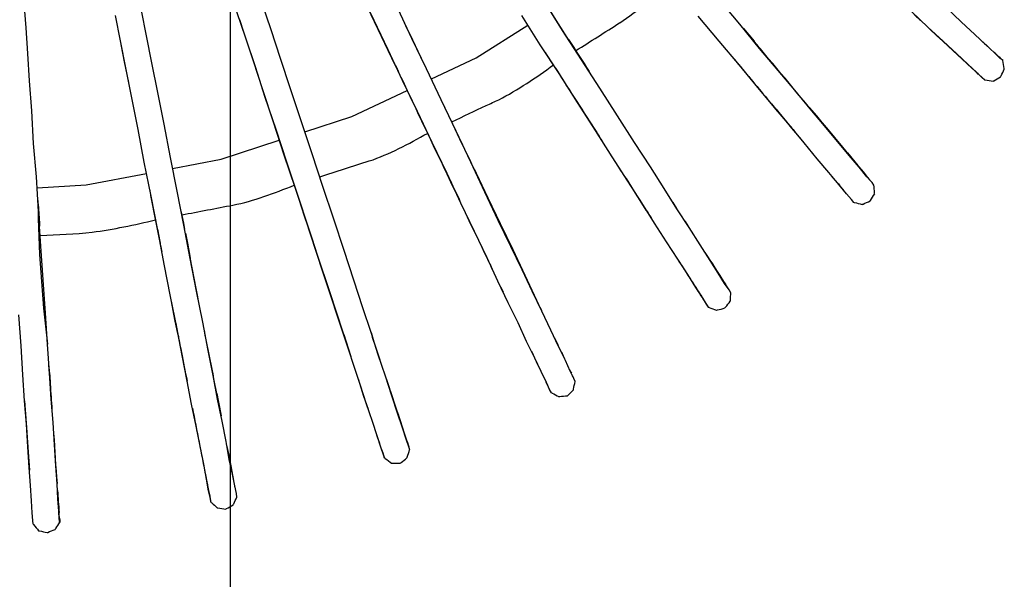
# Model space of a CAD drawing. Units: millimetres. Extents: x 0 to 420, y 0 to 297.
# Drawn here: x 336 to 358, y 143 to 156 of the extents above; entities that cross this region are included whole.
import ezdxf

# ---------------------------------------------------------------- set-up
doc = ezdxf.new("R2010")
doc.units = ezdxf.units.MM
doc.header["$PDSIZE"] = -5
doc.styles.get("Standard").update_dxf_attribs({"font": 'msgothic.ttc'})
doc.dimstyles.new('ISO-25', dxfattribs={"dimscale": 0, "dimtxt": 2.5, "dimasz": 2.5, "dimexe": 1.25, "dimexo": 0.625, "dimtad": 1, "dimlfac": 10, "dimtxsty": 'Standard', "dimcen": 2.5, "dimadec": 0, "dimazin": 0, "dimtfac": 1, "dimtmove": 0, "dimatfit": 3, "dimfxl": 1, "dimarcsym": 0})

# ---------------------------------------------------------------- blocks, each defined once
blk = doc.blocks.new('*D14')
at = {"color": 0, "lineweight": -2}
for p, q in [((328.608, 168.598), (328.608, 135.343)), ((341.108, 168.598), (341.108, 135.343)), ((331.108, 136.593), (338.608, 136.593))]:
    blk.add_line(p, q, dxfattribs=at)
at = {"color": 0}
for points in [[(331.108, 137.01), (331.108, 136.176), (328.608, 136.593)], [(338.608, 136.176), (338.608, 137.01), (341.108, 136.593)]]:
    blk.add_solid(points, dxfattribs=at)
at = {"layer": 'Defpoints', "color": 0}
for p in [(328.608, 169.223), (341.108, 169.223), (341.108, 136.593)]:
    blk.add_point(p, dxfattribs=at)
at = {"color": 0, "insert": (334.858, 138.978), "char_height": 3.5, "attachment_point": 5}
blk.add_mtext('125', dxfattribs=at)

msp = doc.modelspace()

# ---------------------------------------------------------------- linework, layer by layer
at = {"color": 7, "linetype": 'Continuous', "lineweight": 25}
for p, q in [((356.4528, 155.7941), (356.4534, 155.7935)), ((352.522, 155.6055), (352.7548, 155.325)), ((357.7353, 155.4073), (357.7647, 155.3799)), ((357.507, 154.8164), (357.4139, 154.9046)), ((357.7207, 154.6155), (357.854, 154.4917)), ((349.1734, 153.4288), (349.2581, 153.2991)), ((349.3706, 153.1219), (349.3735, 153.1173)), ((354.5823, 152.2128), (354.6413, 152.1415)), ((354.7281, 152.0373), (354.7422, 152.0219)), ((351.0411, 151.609), (350.9536, 151.745)), ((351.2276, 151.3176), (351.21, 151.3462)), ((351.3017, 151.1991), (351.2276, 151.3176)), ((339.4898, 151.149), (339.5467, 150.8758)), ((346.8374, 150.4736), (346.74, 150.6762)), ((351.9253, 150.2289), (351.9111, 150.2523)), ((351.9116, 150.2511), (351.9146, 150.2464)), ((351.535, 149.7389), (351.5958, 149.6418)), ((348.0349, 149.3365), (348.0049, 149.4005)), ((344.24, 148.8562), (344.3052, 148.6498)), ((348.5489, 148.2591), (348.4932, 148.3774)), ((337.1226, 147.5199), (337.14, 147.2462)), ((337.1404, 147.2407), (337.146, 147.154)), ((340.3391, 146.823), (340.37, 146.6562)), ((344.9892, 146.5826), (344.9836, 146.5993)), ((344.4758, 146.2587), (344.4786, 146.2505)), ((340.6467, 145.2612), (340.6699, 145.1166)), ((337.3096, 144.7974), (337.3042, 144.8496))]:
    msp.add_line(p, q, dxfattribs=at)
at = {"color": 7, "linetype": 'Continuous', "lineweight": 25, "flags": 128}
for points in [[(348.2475, 147.52), (348.25, 147.5162), (348.21, 147.5862), (348.14, 147.7462), (348.02, 147.9862), (347.88, 148.2862), (347.7, 148.6562), (347.51, 149.0662), (347.29, 149.5162), (347.06, 149.9962), (346.82, 150.5162), (346.54, 151.0962), (346.24, 151.7262), (345.93, 152.3862), (345.6, 153.0762), (345.27, 153.7662), (344.94, 154.4562), (344.62, 155.1362), (344.31, 155.7862), (344.02, 156.3862)], [(344.7796, 154.7955), (344.55, 155.2762), (344.24, 155.9162), (344.0397, 156.3454)], [(337.32, 144.641), (337.32, 144.6362), (337.31, 144.7162), (337.3, 144.8862), (337.28, 145.1562), (337.26, 145.4962), (337.23, 145.8962), (337.2, 146.3562), (337.17, 146.8562), (337.13, 147.3762), (337.09, 147.9562), (337.05, 148.5962), (337, 149.2862), (336.95, 150.0262), (336.9, 150.7762), (336.85, 151.5462), (336.8, 152.3162), (336.74, 153.0562), (336.7, 153.7762), (336.65, 154.4462), (336.61, 155.0562), (336.57, 155.6262), (336.53, 156.1762)], [(345.0991, 146.2497), (345.1, 146.2462), (345.08, 146.3162), (345.02, 146.4862), (344.94, 146.7362), (344.83, 147.0662), (344.7, 147.4462), (344.56, 147.8862), (344.4, 148.3562), (344.24, 148.8562), (344.06, 149.4062), (343.86, 150.0162), (343.64, 150.6762), (343.41, 151.3762), (343.17, 152.0962), (342.93, 152.8262), (342.69, 153.5562), (342.45, 154.2662), (342.23, 154.9462), (342.02, 155.5762), (341.82, 156.1662)], [(352.238, 149.7391), (352.24, 149.7362), (352.2, 149.8062), (352.1, 149.9462), (351.96, 150.1762), (351.78, 150.4562), (351.56, 150.8062), (351.31, 151.1862), (351.04, 151.6062), (350.76, 152.0562), (350.45, 152.5362), (350.1, 153.0762), (349.72, 153.6662), (349.33, 154.2862), (348.92, 154.9162), (348.5, 155.5662), (348.09, 156.2162)], [(348.6552, 155.3274), (348.41, 155.7162), (348.109, 156.1861)], [(355.4175, 152.1299), (355.42, 152.1262), (355.38, 152.1862), (355.26, 152.3162), (355.09, 152.5262), (354.87, 152.7862), (354.61, 153.0962), (354.32, 153.4462), (354, 153.8262), (353.66, 154.2362), (353.29, 154.6762), (352.88, 155.1662), (352.44, 155.7062), (351.97, 156.2662)], [(340.67, 145.1161), (340.68, 145.0862), (340.67, 145.1562), (340.63, 145.3362), (340.58, 145.5962), (340.52, 145.9262), (340.44, 146.3262), (340.35, 146.7762), (340.25, 147.2662), (340.15, 147.7762), (340.04, 148.3462), (339.92, 148.9762), (339.78, 149.6562), (339.64, 150.3762), (339.5, 151.1262), (339.35, 151.8862), (339.2, 152.6362), (339.06, 153.3662), (338.92, 154.0662), (338.79, 154.7362), (338.67, 155.3362), (338.56, 155.8962)], [(341.259, 145.2001), (341.26, 145.1962), (341.25, 145.2762), (341.21, 145.4462), (341.16, 145.7062), (341.09, 146.0362), (341.02, 146.4362), (340.93, 146.8862), (340.83, 147.3762), (340.73, 147.8962), (340.62, 148.4562), (340.5, 149.0862), (340.36, 149.7762), (340.22, 150.4962), (340.08, 151.2362), (339.93, 151.9962), (339.78, 152.7462), (339.64, 153.4862), (339.5, 154.1862), (339.37, 154.8462), (339.25, 155.4462), (339.14, 156.0062)], [(344.5389, 146.0696), (344.54, 146.0662), (344.52, 146.1362), (344.46, 146.3062), (344.38, 146.5562), (344.27, 146.8762), (344.14, 147.2662), (344, 147.6962), (343.84, 148.1662), (343.68, 148.6662), (343.5, 149.2162), (343.3, 149.8262), (343.08, 150.4862), (342.85, 151.1862), (342.61, 151.9062), (342.37, 152.6362), (342.13, 153.3662), (341.89, 154.0762), (341.67, 154.7562), (341.46, 155.3962), (341.26, 155.9762)], [(348.7786, 147.769), (348.78, 147.7662), (348.75, 147.8362), (348.67, 147.9962), (348.56, 148.2362), (348.41, 148.5462), (348.24, 148.9062), (348.04, 149.3262), (347.82, 149.7762), (347.6, 150.2462), (347.35, 150.7662), (347.07, 151.3462), (346.77, 151.9762), (346.46, 152.6362), (346.13, 153.3262), (345.8, 154.0262), (345.47, 154.7162), (345.15, 155.3862), (344.84, 156.0362)], [(351.7382, 149.4188), (351.74, 149.4162), (351.7, 149.4862), (351.61, 149.6362), (351.46, 149.8562), (351.28, 150.1462), (351.06, 150.4862), (350.81, 150.8662), (350.54, 151.2862), (350.26, 151.7362), (349.95, 152.2162), (349.6, 152.7562), (349.23, 153.3462), (348.83, 153.9662), (348.42, 154.6062), (348, 155.2462), (347.59, 155.8962)], [(354.9678, 151.7495), (354.97, 151.7462), (354.92, 151.8062), (354.81, 151.9362), (354.64, 152.1462), (354.42, 152.4062), (354.16, 152.7162), (353.87, 153.0662), (353.55, 153.4562), (353.21, 153.8562), (352.84, 154.2962), (352.43, 154.7962), (351.98, 155.3262), (351.51, 155.8862)], [(357.8786, 154.4676), (357.88, 154.4662), (357.83, 154.5162), (357.7, 154.6362), (357.51, 154.8162), (357.26, 155.0462), (356.96, 155.3262), (356.62, 155.6362), (356.26, 155.9762)], [(358.288, 154.8975), (358.29, 154.8962), (358.23, 154.9462), (358.1, 155.0662), (357.91, 155.2462), (357.66, 155.4762), (357.36, 155.7562), (357.03, 156.0662)], [(343.6312, 148.8132), (343.62, 148.8462), (343.44, 149.3862), (343.24, 149.9962), (343.02, 150.6562), (342.79, 151.3562), (342.55, 152.0762), (342.31, 152.7962), (342.07, 153.5262), (341.84, 154.2262), (341.62, 154.9062), (341.41, 155.5262), (341.321, 155.8032)], [(345.5812, 154.4874), (346.58, 154.9562), (347.7249, 155.6823)], [(357.346, 155.7694), (357.48, 155.6462), (357.5621, 155.5694)], [(357.0753, 155.2164), (356.82, 155.4462), (356.6639, 155.5976)], [(338.8523, 154.412), (338.76, 154.8662), (338.6867, 155.2529)], [(356.9575, 155.3224), (357.07, 155.2162), (357.38, 154.9262), (357.6, 154.7262), (357.72, 154.6162), (357.74, 154.5962), (357.7001, 154.6361)], [(357.8747, 155.2772), (357.92, 155.2362), (358.0176, 155.143)], [(348.1113, 155.0765), (348.15, 155.0162), (348.3595, 154.6973)], [(358.129, 155.0437), (358.09, 155.0762), (358.068, 155.0965)], [(348.3375, 154.7307), (348.39, 154.6462), (348.5307, 154.4251)], [(342.7692, 153.3152), (343.81, 153.6562), (345.0424, 154.2345)], [(346.2689, 153.0358), (346.06, 153.4862), (345.8025, 154.0245)], [(353.1422, 153.9348), (353.3, 153.7462), (353.36, 153.6755)], [(353.2446, 153.8143), (353.59, 153.3962), (353.8058, 153.1444)], [(353.9793, 153.8557), (354.14, 153.6662), (354.2601, 153.5194)], [(354.2219, 153.564), (354.4, 153.3562), (354.72, 152.9762), (354.99, 152.6462), (355.18, 152.4262), (355.28, 152.2962), (355.2986, 152.2776)], [(339.8291, 152.5008), (340.91, 152.7062), (342.2006, 153.129)], [(354.8054, 152.8745), (354.83, 152.8462), (355.0591, 152.5662)], [(336.8161, 152.068), (337.91, 152.1362), (339.2491, 152.3906)], [(345.847, 152.5533), (346.01, 152.2062), (346.1987, 151.8142)], [(345.872, 152.5002), (346.04, 152.1362), (346.2119, 151.7861)], [(346.5415, 152.4747), (346.58, 152.3962), (346.84, 151.8462), (347.11, 151.2762), (347.39, 150.6962), (347.66, 150.1262), (347.92, 149.5762), (348.0173, 149.3695)], [(354.6128, 152.177), (354.52, 152.2862), (354.48, 152.3353)], [(339.3156, 152.0369), (339.4, 151.6062), (339.4493, 151.3536)], [(342.5904, 151.955), (342.75, 151.4662), (342.93, 150.9262), (343.12, 150.3462), (343.32, 149.7462), (343.52, 149.1362), (343.72, 148.5362), (343.7602, 148.4157)], [(336.8404, 151.7102), (336.87, 151.2762), (336.8727, 151.2185)], [(339.5497, 150.8535), (339.46, 151.2962), (339.3481, 151.8957)], [(340.0133, 151.5568), (340.07, 151.2862), (340.0938, 151.1541)], [(346.537, 151.0966), (346.46, 151.2562), (346.3493, 151.4967)], [(340.113, 151.0617), (340.16, 150.8362), (340.2212, 150.5059)], [(346.6563, 150.8496), (346.8, 150.5462), (346.8529, 150.4384)], [(347.2577, 150.9561), (347.33, 150.8062), (347.6, 150.2462)], [(352.1155, 149.9305), (352.09, 149.9662), (352.0489, 150.0301)], [(351.5911, 149.6595), (351.5, 149.7962), (351.4873, 149.8161)], [(339.9533, 148.7966), (339.88, 149.1462), (339.8053, 149.5426)], [(351.6381, 149.5799), (351.64, 149.5762), (351.6115, 149.626)], [(336.73, 144.5992), (336.73, 144.5962), (336.72, 144.6762), (336.71, 144.8462), (336.69, 145.1162), (336.67, 145.4562), (336.64, 145.8562), (336.61, 146.3162), (336.58, 146.8162), (336.54, 147.3362), (336.5, 147.9162), (336.46, 148.5562), (336.41, 149.2462)], [(343.6345, 148.8073), (343.68, 148.6662), (343.7899, 148.3242)], [(344.4424, 148.2367), (344.35, 148.5262), (344.2755, 148.7454)], [(347.8051, 148.4401), (347.95, 148.1262), (348.0603, 147.9055)], [(348.4796, 148.4069), (348.49, 148.3862), (348.506, 148.3502)], [(337.1288, 147.4109), (337.12, 147.5662), (337.08, 148.1362)], [(348.6471, 148.0419), (348.68, 147.9762), (348.6984, 147.9486)], [(337.0928, 147.9673), (337.1, 147.8762), (337.1166, 147.614)], [(344.1805, 147.1424), (344.08, 147.4362), (343.9585, 147.8181)], [(344.5774, 147.8314), (344.6, 147.7662), (344.7097, 147.4224)], [(344.6656, 147.5693), (344.81, 147.1362), (344.8484, 147.015)], [(348.1534, 147.7058), (348.16, 147.6862), (348.1332, 147.7488)], [(336.54, 147.3362), (336.58, 146.7462), (336.62, 146.1962), (336.6444, 145.7975)], [(340.81, 147.5027), (340.85, 147.3062), (340.9062, 147.0027)], [(344.826, 147.0791), (344.89, 146.8962), (344.98, 146.6162), (345.03, 146.4662), (345.04, 146.4262), (345.0339, 146.4476)], [(336.5797, 146.7512), (336.59, 146.5962), (336.6286, 146.0553)], [(344.3038, 146.7765), (344.38, 146.5362), (344.4299, 146.3966)], [(345.0366, 146.4459), (345.04, 146.4362), (345.0798, 146.3167)], [(341.1073, 145.9662), (341.06, 146.2262), (341.034, 146.3563)], [(340.64, 145.2911), (340.64, 145.2762), (340.634, 145.3181)], [(337.3135, 144.7279), (337.32, 144.6762), (337.32, 144.6428)]]:
    msp.add_lwpolyline(points, dxfattribs=at)
at = {"color": 7, "linetype": 'Continuous', "lineweight": 25}
for centre, radius, start, end in [((-51.649, -34.8842), 440.0604, 25.521992, 25.668185), ((240.3638, 60.3675), 147.1339, 39.389157, 40.273564), ((394.3936, 184.4107), 54.2016, 212.40549, 213.30079), ((433.7757, 221.959), 105.4939, 219.448081, 220.077241), ((513.1133, 259.345), 195.1785, 212.426734, 212.911549), ((454.8655, 205.6346), 121.2556, 204.933134, 206.080627), ((178.95, 6.7656), 228.0407, 40.034743, 40.24602), ((23.1633, -1.3296), 358.0894, 25.339546, 25.577286), ((282.793, 121.3422), 70.9393, 24.789786, 26.03309), ((316.7947, 130.7534), 39.4973, 31.81502, 33.43422), ((405.522, 187.3438), 65.7467, 212.235434, 213.027192), ((364.5083, 152.0665), 27.6753, 180.57864, 187.19769), ((239.4341, 130.5903), 102.7361, 10.665901, 11.359182), ((380.1202, 165.9645), 36.7164, 204.57511, 206.19564), ((337.2657, 140.9955), 17.3301, 31.10574, 33.77912), ((135.7746, 11.6439), 256.1737, 32.594608, 32.818853), ((368.341, 160.5158), 19.3714, 212.38006, 213.23198), ((356.6991, 152.7453), 5.9729, 211.30533, 213.82389), ((651.2879, 209.4685), 317.1951, 190.980367, 191.21513), ((254.7583, 131.3009), 87.5641, 10.445666, 11.598683), ((338.4067, 143.7287), 11.1062, 24.7443, 26.74341), ((466.5521, 171.1459), 128.5373, 190.746985, 191.436831), ((380.3841, 149.0167), 43.2663, 183.18776, 184.66353), ((322.6717, 142.3086), 18.8047, 9.47316, 12.49835), ((364.7168, 150.1078), 24.5595, 190.27113, 191.72687), ((612.9722, 165.5805), 276.4437, 184.197528, 184.300048)]:
    msp.add_arc(centre, radius, start, end, dxfattribs=at)
for points, knots in [([(348.7942, 155.1167), (349.1187, 155.3224), (349.4441, 155.5287), (350.1715, 155.9919), (350.5231, 156.3199), (350.8739, 156.6471)], [0, 0, 0, 0, 0.4455465, 0.4467725, 1, 1, 1, 1]), ([(356.316, 155.9213), (356.3387, 155.8977), (356.3815, 155.8532), (356.4301, 155.8129), (356.453, 155.7939)], [0, 0, 0, 0, 0.5297842, 1, 1, 1, 1]), ([(352.8645, 155.1946), (352.8581, 155.203), (352.8257, 155.2452), (352.7863, 155.2895), (352.7548, 155.325)], [0, 0, 0, 0, 0.1989879, 1, 1, 1, 1]), ([(357.0753, 155.2164), (357.1197, 155.174), (357.1705, 155.1254), (357.215, 155.0877), (357.2206, 155.083)], [0, 0, 0, 0, 0.8733915, 1, 1, 1, 1]), ([(357.8747, 155.2772), (357.87, 155.2821), (357.8602, 155.2923), (357.8461, 155.305), (357.8389, 155.3116)], [0, 0, 0, 0, 0.4842564, 1, 1, 1, 1]), ([(358.2684, 154.9142), (358.2384, 154.9421), (358.1924, 154.9848), (358.1453, 155.0285), (358.129, 155.0437)], [0, 0, 0, 0, 0.6527722, 1, 1, 1, 1]), ([(344.7796, 154.7955), (344.7905, 154.7714), (344.8073, 154.7339), (344.8396, 154.6685), (344.851, 154.6452)], [0, 0, 0, 0, 0.6436045, 1, 1, 1, 1]), ([(346.0363, 153.5357), (346.2911, 153.6582), (346.6375, 153.8246), (347.4255, 154.1806), (347.9011, 154.5194), (348.2935, 154.7989)], [0, 0, 0, 0, 0.3273532, 0.4449536, 1, 1, 1, 1]), ([(352.4265, 154.7988), (352.4355, 154.7873), (352.4694, 154.7436), (352.5071, 154.7002), (352.5348, 154.6684)], [0, 0, 0, 0, 0.2654689, 1, 1, 1, 1]), ([(358.3187, 154.7075), (358.3178, 154.7117), (358.3045, 154.7742), (358.296, 154.838), (358.288, 154.8975)], [0, 0, 0, 0, 0.0671548, 1, 1, 1, 1]), ([(358.0679, 154.4393), (358.0736, 154.4425), (358.1296, 154.4742), (358.1861, 154.508), (358.2368, 154.5383)], [0, 0, 0, 0, 0.100513, 1, 1, 1, 1]), ([(358.2367, 154.5384), (358.24, 154.5444), (358.2693, 154.599), (358.295, 154.6569), (358.3178, 154.7084)], [0, 0, 0, 0, 0.110318, 1, 1, 1, 1]), ([(357.8786, 154.4676), (357.8831, 154.4671), (357.947, 154.4605), (358.0101, 154.4489), (358.0688, 154.4381)], [0, 0, 0, 0, 0.0696187, 1, 1, 1, 1]), ([(353.9793, 153.8557), (353.9694, 153.8703), (353.9477, 153.9022), (353.9117, 153.9405), (353.8922, 153.9613)], [0, 0, 0, 0, 0.4575734, 1, 1, 1, 1]), ([(353.5503, 153.4533), (353.5676, 153.4316), (353.6116, 153.3762), (353.657, 153.3239), (353.6846, 153.2921)], [0, 0, 0, 0, 0.3914515, 1, 1, 1, 1]), ([(343.0996, 152.3103), (343.4659, 152.4286), (343.8327, 152.5471), (344.6536, 152.8132), (345.0744, 153.0464), (345.4946, 153.2792)], [0, 0, 0, 0, 0.4459999, 0.4467063, 1, 1, 1, 1]), ([(349.2589, 153.296), (349.269, 153.279), (349.3025, 153.2222), (349.343, 153.1626), (349.3713, 153.1208)], [0, 0, 0, 0, 0.3001523, 1, 1, 1, 1]), ([(345.9566, 152.3263), (345.9641, 152.3088), (345.9893, 152.25), (346.0227, 152.1847), (346.0462, 152.1388)], [0, 0, 0, 0, 0.2978315, 1, 1, 1, 1]), ([(354.6128, 152.177), (354.6359, 152.1477), (354.6752, 152.0976), (354.7175, 152.0489), (354.7351, 152.0287)], [0, 0, 0, 0, 0.5848945, 1, 1, 1, 1]), ([(355.3362, 152.234), (355.3294, 152.2426), (355.3035, 152.2754), (355.2672, 152.3169), (355.2405, 152.3476)], [0, 0, 0, 0, 0.261679, 1, 1, 1, 1]), ([(355.4365, 151.9397), (355.4361, 151.9472), (355.433, 152.0108), (355.4248, 152.074), (355.4175, 152.1299)], [0, 0, 0, 0, 0.1172155, 1, 1, 1, 1]), ([(340.0342, 151.4685), (340.4124, 151.5407), (340.791, 151.613), (341.6384, 151.7766), (342.0859, 151.9519), (342.533, 152.127)], [0, 0, 0, 0, 0.4461327, 0.4466947, 1, 1, 1, 1]), ([(355.3377, 151.7777), (355.3402, 151.782), (355.3721, 151.8362), (355.4063, 151.8895), (355.4377, 151.9385)], [0, 0, 0, 0, 0.0796154, 1, 1, 1, 1]), ([(354.9678, 151.7495), (354.9744, 151.7476), (355.0369, 151.7303), (355.1002, 151.714), (355.1568, 151.6994)], [0, 0, 0, 0, 0.1060327, 1, 1, 1, 1]), ([(355.1576, 151.7004), (355.1647, 151.7032), (355.2245, 151.7265), (355.2839, 151.7542), (355.3362, 151.7787)], [0, 0, 0, 0, 0.1189366, 1, 1, 1, 1]), ([(350.3577, 151.5755), (350.3847, 151.5315), (350.4209, 151.4724), (350.4596, 151.4144), (350.4694, 151.3996)], [0, 0, 0, 0, 0.7445058, 1, 1, 1, 1]), ([(336.8872, 151.0137), (337.2728, 151.0271), (338.1374, 151.0571), (338.9813, 151.2496), (339.4488, 151.3562)], [0, 0, 0, 0, 0.4460485, 1, 1, 1, 1]), ([(339.5497, 150.8535), (339.5565, 150.8095), (339.567, 150.7411), (339.5822, 150.6789), (339.5877, 150.6567)], [0, 0, 0, 0, 0.6434917, 1, 1, 1, 1]), ([(346.8374, 150.4736), (346.8474, 150.4504), (346.8733, 150.3902), (346.9034, 150.3315), (346.9219, 150.2953)], [0, 0, 0, 0, 0.3853842, 1, 1, 1, 1]), ([(352.1853, 149.8267), (352.1804, 149.8347), (352.1582, 149.8705), (352.1342, 149.9043), (352.1155, 149.9305)], [0, 0, 0, 0, 0.2243285, 1, 1, 1, 1]), ([(352.2281, 149.5491), (352.2284, 149.5551), (352.2318, 149.618), (352.2351, 149.6816), (352.238, 149.7391)], [0, 0, 0, 0, 0.09562068, 1, 1, 1, 1]), ([(352.1077, 149.3997), (352.1122, 149.4054), (352.1516, 149.4542), (352.1916, 149.5043), (352.2269, 149.5485)], [0, 0, 0, 0, 0.1163187, 1, 1, 1, 1]), ([(351.7382, 149.4188), (351.7436, 149.4171), (351.8047, 149.3969), (351.8641, 149.3721), (351.9183, 149.3495)], [0, 0, 0, 0, 0.087445, 1, 1, 1, 1]), ([(351.9176, 149.351), (351.9254, 149.3526), (351.9884, 149.366), (352.0519, 149.3841), (352.1075, 149.3999)], [0, 0, 0, 0, 0.1233801, 1, 1, 1, 1]), ([(339.9533, 148.7966), (339.9596, 148.7558), (339.9699, 148.6888), (339.9845, 148.6305), (339.9902, 148.6077)], [0, 0, 0, 0, 0.6077661, 1, 1, 1, 1]), ([(343.6312, 148.8132), (343.6324, 148.809), (343.6523, 148.7376), (343.6768, 148.6689), (343.6998, 148.6043)], [0, 0, 0, 0, 0.05881823, 1, 1, 1, 1]), ([(337.0928, 147.9673), (337.0926, 147.9752), (337.0917, 148.0273), (337.0858, 148.087), (337.0809, 148.1377)], [0, 0, 0, 0, 0.151153, 1, 1, 1, 1]), ([(348.7471, 147.8419), (348.7434, 147.8507), (348.731, 147.8791), (348.7175, 147.9033), (348.7081, 147.92)], [0, 0, 0, 0, 0.3085016, 1, 1, 1, 1]), ([(348.7393, 147.5791), (348.74, 147.5837), (348.7499, 147.6467), (348.7648, 147.7102), (348.7786, 147.769)], [0, 0, 0, 0, 0.0731409, 1, 1, 1, 1]), ([(344.6656, 147.5693), (344.6496, 147.6203), (344.6322, 147.6756), (344.6136, 147.7242), (344.6122, 147.7281)], [0, 0, 0, 0, 0.9204026, 1, 1, 1, 1]), ([(348.1534, 147.7058), (348.1695, 147.6693), (348.1858, 147.6321), (348.2093, 147.5877), (348.2097, 147.587)], [0, 0, 0, 0, 0.9825246, 1, 1, 1, 1]), ([(348.6077, 147.4508), (348.613, 147.4558), (348.658, 147.497), (348.701, 147.5416), (348.7388, 147.5808)], [0, 0, 0, 0, 0.1193586, 1, 1, 1, 1]), ([(348.2475, 147.52), (348.2547, 147.5162), (348.3111, 147.4863), (348.368, 147.4562), (348.4175, 147.4299)], [0, 0, 0, 0, 0.1277199, 1, 1, 1, 1]), ([(348.4182, 147.4289), (348.4239, 147.4298), (348.4864, 147.44), (348.5503, 147.445), (348.6083, 147.4496)], [0, 0, 0, 0, 0.0916179, 1, 1, 1, 1]), ([(345.0366, 146.4459), (345.0362, 146.4474), (345.0349, 146.4523), (345.0326, 146.4589), (345.031, 146.4635)], [0, 0, 0, 0, 0.3133505, 1, 1, 1, 1]), ([(344.48, 146.2462), (344.4867, 146.226), (344.5052, 146.1706), (344.524, 146.1141), (344.536, 146.0783)], [0, 0, 0, 0, 0.3662809, 1, 1, 1, 1]), ([(345.0391, 146.0688), (345.0409, 146.0744), (345.0599, 146.1346), (345.0804, 146.1949), (345.0991, 146.2497)], [0, 0, 0, 0, 0.0921127, 1, 1, 1, 1]), ([(344.5389, 146.0696), (344.5446, 146.0654), (344.5978, 146.0265), (344.6507, 145.9864), (344.6977, 145.9507)], [0, 0, 0, 0, 0.1088669, 1, 1, 1, 1]), ([(344.8886, 145.952), (344.8957, 145.9572), (344.9471, 145.9944), (344.9963, 146.0353), (345.0386, 146.0705)], [0, 0, 0, 0, 0.1400712, 1, 1, 1, 1]), ([(344.6978, 145.9505), (344.7052, 145.9505), (344.7681, 145.9508), (344.8323, 145.9507), (344.8889, 145.9505)], [0, 0, 0, 0, 0.1164535, 1, 1, 1, 1]), ([(340.5671, 145.6586), (340.5714, 145.631), (340.5809, 145.5696), (340.5952, 145.5092), (340.6031, 145.4759)], [0, 0, 0, 0, 0.4487571, 1, 1, 1, 1]), ([(341.179, 145.0291), (341.1816, 145.035), (341.207, 145.0922), (341.2344, 145.1491), (341.259, 145.2001)], [0, 0, 0, 0, 0.102798, 1, 1, 1, 1]), ([(340.6786, 145.0904), (340.6852, 145.0843), (340.7316, 145.0412), (340.7784, 144.9977), (340.8186, 144.9603)], [0, 0, 0, 0, 0.1412834, 1, 1, 1, 1]), ([(340.8192, 144.9586), (340.8244, 144.9581), (340.8876, 144.9518), (340.951, 144.9401), (341.0092, 144.9295)], [0, 0, 0, 0, 0.0835054, 1, 1, 1, 1]), ([(341.0088, 144.9309), (341.0154, 144.9343), (341.0727, 144.9642), (341.1284, 144.9986), (341.1777, 145.029)], [0, 0, 0, 0, 0.1141637, 1, 1, 1, 1]), ([(337.3173, 144.6577), (337.3151, 144.6956), (337.3122, 144.7468), (337.3078, 144.8311), (337.3067, 144.8529)], [0, 0, 0, 0, 0.740775, 1, 1, 1, 1]), ([(336.73, 144.5992), (336.733, 144.5954), (336.7729, 144.5457), (336.8129, 144.4955), (336.85, 144.4492)], [0, 0, 0, 0, 0.0752991, 1, 1, 1, 1]), ([(337.04, 144.4093), (337.0443, 144.411), (337.1031, 144.4351), (337.1634, 144.458), (337.2192, 144.4793)], [0, 0, 0, 0, 0.0733567, 1, 1, 1, 1]), ([(337.2189, 144.4808), (337.2231, 144.4869), (337.2588, 144.5385), (337.2913, 144.5929), (337.32, 144.641)], [0, 0, 0, 0, 0.1181369, 1, 1, 1, 1]), ([(336.85, 144.4506), (336.8571, 144.4491), (336.9198, 144.4362), (336.9835, 144.4226), (337.04, 144.4105)], [0, 0, 0, 0, 0.1134852, 1, 1, 1, 1])]:
    msp.add_open_spline(points, degree=3, knots=knots, dxfattribs=at)

# ---------------------------------------------------------------- dimensions: what is measured, and where the dimension line sits
at = {"color": 0}
dim = msp.add_linear_dim(base=(341.108, 136.5931), p1=(328.608, 169.2235), p2=(341.108, 169.2235), dimstyle='ISO-25', override={"dimscale": 1, "dimtxt": 3.5}, dxfattribs=at)
dim.commit()
dim.dimension.update_dxf_attribs({"geometry": '*D14', "text_midpoint": (334.858, 138.9775)})

doc.saveas('drawing.dxf')
